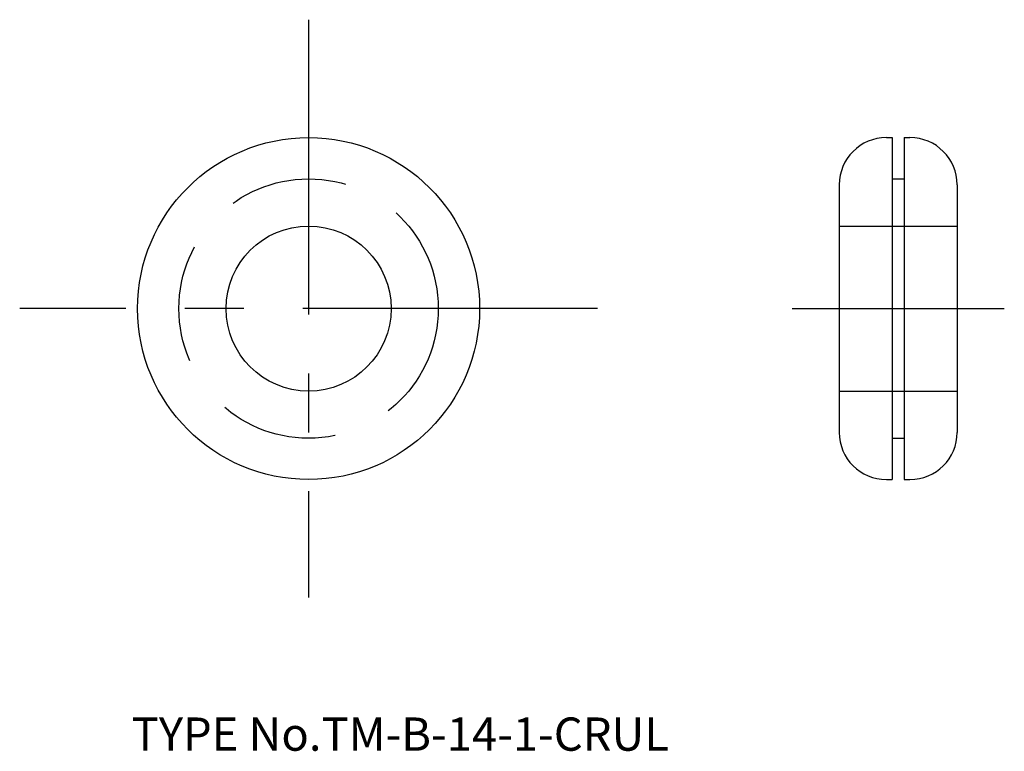
# Model space of a CAD drawing. Extents: x 0.5 to 84, y 17.9 to 80.
import ezdxf

# ---------------------------------------------------------------- set-up
doc = ezdxf.new("R2010")
doc.units = 0
doc.header["$LTSCALE"] = 20
doc.linetypes.add('CENTER', pattern=[2, 1.25, -0.25, 0.25, -0.25])
doc.linetypes.add('DASHED', pattern=[0.75, 0.5, -0.25])
for name, color, linetype in [('1', 7, 'CONTINUOUS'), ('3', 2, 'CONTINUOUS'), ('4', 1, 'CONTINUOUS'), ('7', 7, 'CONTINUOUS')]:
    doc.layers.add(name, color=color, linetype=linetype)

msp = doc.modelspace()

# ---------------------------------------------------------------- linework, layer by layer
at = {"layer": '1', "color": 7, "linetype": 'CONTINUOUS'}
for p, q in [((74, 70), (74.5, 70)), ((74.5, 70), (74.5, 41)), ((75.5, 70), (75.5, 41)), ((75.5, 70), (76, 70)), ((70, 66), (70, 45)), ((74.5, 66.5), (75.5, 66.5)), ((80, 66), (80, 45)), ((74.5, 44.5), (75.5, 44.5)), ((74, 41), (74.5, 41)), ((75.5, 41), (76, 41))]:
    msp.add_line(p, q, dxfattribs=at)
for radius in [14.5, 7]:
    msp.add_circle((25, 55.5), radius, dxfattribs=at)
for centre, start, end in [((74, 66), 90, 180), ((76, 66), 0, 90), ((74, 45), 180, 270), ((76, 45), 270, 360)]:
    msp.add_arc(centre, 4, start, end, dxfattribs=at)
at = {"layer": '3', "color": 2, "linetype": 'DASHED'}
for p, q in [((70, 62.5), (80, 62.5)), ((70, 48.5), (80, 48.5))]:
    msp.add_line(p, q, dxfattribs=at)
msp.add_circle((25, 55.5), 11, dxfattribs=at)
at = {"layer": '4', "color": 1, "linetype": 'CENTER'}
for p, q in [((25, 80), (25, 31)), ((49.5, 55.5), (0.5, 55.5)), ((66, 55.5), (84, 55.5))]:
    msp.add_line(p, q, dxfattribs=at)

# ---------------------------------------------------------------- texts
at = {"layer": '7', "color": 7, "linetype": 'CONTINUOUS', "insert": (10, 18), "char_height": 3, "attachment_point": 7, "line_spacing_factor": 0.674}
msp.add_mtext('{\\H0.94x;{TYPE No.TM-B-14-1-CRUL}}', dxfattribs=at)

doc.saveas('drawing.dxf')
